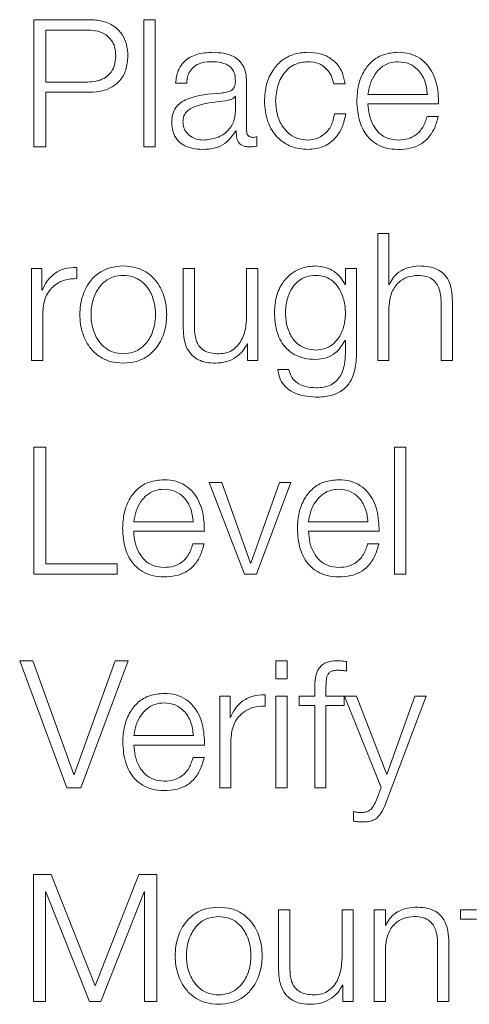
# Model space of a CAD drawing. Units: inches. Extents: x 2 to 195, y -7 to 151.
# Drawn here: x 51 to 51, y 98 to 98 of the extents above; entities that cross this region are included whole.
import ezdxf

# ---------------------------------------------------------------- set-up
doc = ezdxf.new("R2010")
doc.units = ezdxf.units.IN
doc.header["$MEASUREMENT"] = 0
doc.linetypes.add('SLD-Solid', pattern=[0])

msp = doc.modelspace()

# ---------------------------------------------------------------- linework, layer by layer
at = {"color": 7, "linetype": 'SLD-Solid', "lineweight": 15, "ltscale": 18}
for p, q in [((51.1136179, 98.3593463), (51.0739993, 98.3593463)), ((51.0739993, 98.3593463), (51.0739993, 98.2701129)), ((51.1513715, 98.3593463), (51.1513715, 98.2701129)), ((51.1592315, 98.3593463), (51.1513715, 98.3593463)), ((51.1592315, 98.2701129), (51.1592315, 98.3593463)), ((51.1117461, 98.3521102), (51.0824832, 98.3521102)), ((51.0824832, 98.3521102), (51.0824832, 98.3155976)), ((51.0824832, 98.3155976), (51.1117461, 98.3155976)), ((51.1736222, 98.3148652), (51.1814822, 98.3148652)), ((51.2234812, 98.2814722), (51.2234812, 98.3157333)), ((51.2847333, 98.3143634), (51.2926069, 98.3143634)), ((51.0824832, 98.3083616), (51.1136179, 98.3083616)), ((51.0824832, 98.2701129), (51.0824832, 98.3083616)), ((51.2156212, 98.3053641), (51.2153703, 98.3053641)), ((51.2156212, 98.2950966), (51.2156212, 98.3053641)), ((51.3087337, 98.3068493), (51.3504953, 98.3068493)), ((51.3087337, 98.3002371), (51.3583553, 98.3002371)), ((51.2931087, 98.2932249), (51.2852352, 98.2932249)), ((51.3581044, 98.2913599), (51.3502444, 98.2913599)), ((51.2159942, 98.2813501), (51.2162451, 98.2813501)), ((51.2306087, 98.2706147), (51.2306087, 98.2772201)), ((51.0739993, 98.2701129), (51.0824832, 98.2701129)), ((51.1513715, 98.2701129), (51.1592315, 98.2701129)), ((51.3156239, 98.209349), (51.3156239, 98.1201088)), ((51.3234839, 98.209349), (51.3156239, 98.209349)), ((51.3234839, 98.1734875), (51.3234839, 98.209349)), ((51.0724937, 98.1845958), (51.0724937, 98.1201088)), ((51.0797298, 98.1845958), (51.0724937, 98.1845958)), ((51.0797298, 98.1694863), (51.0797298, 98.1845958)), ((51.1043541, 98.1776107), (51.1043541, 98.1854707)), ((51.1789933, 98.1845958), (51.1789933, 98.1427257)), ((51.1868601, 98.1845958), (51.1789933, 98.1845958)), ((51.1868601, 98.1425969), (51.1868601, 98.1845958)), ((51.2234947, 98.1845958), (51.2234947, 98.1507213)), ((51.2313547, 98.1845958), (51.2234947, 98.1845958)), ((51.2313547, 98.1201088), (51.2313547, 98.1845958)), ((51.2928713, 98.1845958), (51.2928713, 98.1734739)), ((51.3007313, 98.1845958), (51.2928713, 98.1845958)), ((51.3007313, 98.1253511), (51.3007313, 98.1845958)), ((51.2928713, 98.1734739), (51.2926204, 98.1734739)), ((51.3237348, 98.1734875), (51.3234839, 98.1734875)), ((51.0799807, 98.1694863), (51.0797298, 98.1694863)), ((51.3601185, 98.1603649), (51.3601185, 98.1201088)), ((51.3679853, 98.1201088), (51.3679853, 98.1616127)), ((51.0803605, 98.1201088), (51.0803605, 98.1544852)), ((51.3234839, 98.1201088), (51.3234839, 98.1577336)), ((51.2238745, 98.1317258), (51.2241186, 98.1317258)), ((51.2241186, 98.1317258), (51.2241186, 98.1201088)), ((51.2926204, 98.1340994), (51.2928713, 98.1340994)), ((51.2928713, 98.1340994), (51.2928713, 98.1253511)), ((51.0724937, 98.1201088), (51.0803605, 98.1201088)), ((51.2241186, 98.1201088), (51.2313547, 98.1201088)), ((51.3156239, 98.1201088), (51.3234839, 98.1201088)), ((51.3601185, 98.1201088), (51.3679853, 98.1201088)), ((51.2532324, 98.1138629), (51.2453724, 98.1138629)), ((51.0824832, 98.0593449), (51.0739993, 98.0593449)), ((51.0739993, 98.0593449), (51.0739993, 97.9701115)), ((51.0824832, 97.9773476), (51.0824832, 98.0593449)), ((51.3352297, 98.0593449), (51.3273698, 98.0593449)), ((51.3273698, 98.0593449), (51.3273698, 97.9701115)), ((51.3352297, 97.9701115), (51.3352297, 98.0593449)), ((51.1972428, 98.0345986), (51.2221045, 97.9701115)), ((51.205998, 98.0345986), (51.1972428, 98.0345986)), ((51.2262345, 97.9779715), (51.205998, 98.0345986)), ((51.2464846, 98.0345986), (51.2264854, 97.9779715)), ((51.2304798, 97.9701115), (51.2546091, 98.0345986)), ((51.2546091, 98.0345986), (51.2464846, 98.0345986)), ((51.1442304, 98.0068479), (51.1859988, 98.0068479)), ((51.2669789, 98.0068479), (51.3087473, 98.0068479)), ((51.1442304, 98.0002358), (51.1938588, 98.0002358)), ((51.2669789, 98.0002358), (51.3166072, 98.0002358)), ((51.1936078, 97.9913585), (51.1857479, 97.9913585)), ((51.3163563, 97.9913585), (51.3084963, 97.9913585)), ((51.1324845, 97.9773476), (51.0824832, 97.9773476)), ((51.1324845, 97.9701115), (51.1324845, 97.9773476)), ((51.2264854, 97.9779715), (51.2262345, 97.9779715)), ((51.0739993, 97.9701115), (51.1324845, 97.9701115)), ((51.2221045, 97.9701115), (51.2304798, 97.9701115)), ((51.3273698, 97.9701115), (51.3352297, 97.9701115)), ((51.0641116, 97.9093476), (51.0972401, 97.8201142)), ((51.0732397, 97.9093476), (51.0641116, 97.9093476)), ((51.1022382, 97.829473), (51.0732397, 97.9093476)), ((51.1312367, 97.9093476), (51.1024891, 97.829473)), ((51.1071142, 97.8201142), (51.1402224, 97.9093476)), ((51.1402224, 97.9093476), (51.1312367, 97.9093476)), ((51.2519778, 97.9093476), (51.244111, 97.9093476)), ((51.244111, 97.9093476), (51.244111, 97.8967337)), ((51.2519778, 97.8967337), (51.2519778, 97.9093476)), ((51.293597, 97.9021116), (51.293597, 97.9088458)), ((51.244111, 97.8967337), (51.2519778, 97.8967337)), ((51.2713666, 97.8904742), (51.2713666, 97.8845945)), ((51.2792266, 97.8845945), (51.2792266, 97.8902233)), ((51.2046145, 97.8845945), (51.2046145, 97.8201142)), ((51.2118506, 97.8845945), (51.2046145, 97.8845945)), ((51.2118506, 97.8694849), (51.2118506, 97.8845945)), ((51.2364749, 97.8776094), (51.2364749, 97.8854761)), ((51.2519778, 97.8845945), (51.244111, 97.8845945)), ((51.244111, 97.8845945), (51.244111, 97.8201142)), ((51.2519778, 97.8201142), (51.2519778, 97.8845945)), ((51.2603667, 97.8845945), (51.2603667, 97.8779891)), ((51.2713666, 97.8845945), (51.2603667, 97.8845945)), ((51.2919762, 97.8845945), (51.2792266, 97.8845945)), ((51.2919762, 97.8779891), (51.2919762, 97.8845945)), ((51.2922406, 97.8845945), (51.3179907, 97.8203448)), ((51.300616, 97.8845945), (51.2922406, 97.8845945)), ((51.321863, 97.829595), (51.300616, 97.8845945)), ((51.3216121, 97.8102265), (51.3496001, 97.8845945)), ((51.3417266, 97.8845945), (51.321863, 97.829595)), ((51.3496001, 97.8845945), (51.3417266, 97.8845945)), ((51.2603667, 97.8779891), (51.2713666, 97.8779891)), ((51.2713666, 97.8779891), (51.2713666, 97.8201142)), ((51.2792266, 97.8201142), (51.2792266, 97.8779891)), ((51.2792266, 97.8779891), (51.2919762, 97.8779891)), ((51.2121015, 97.8694849), (51.2118506, 97.8694849)), ((51.1443525, 97.8568506), (51.1861141, 97.8568506)), ((51.2124745, 97.8201142), (51.2124745, 97.8544838)), ((51.1443525, 97.8502385), (51.193974, 97.8502385)), ((51.1937231, 97.8413613), (51.1858632, 97.8413613)), ((51.1024891, 97.829473), (51.1022382, 97.829473)), ((51.0972401, 97.8201142), (51.1071142, 97.8201142)), ((51.2046145, 97.8201142), (51.2124745, 97.8201142)), ((51.244111, 97.8201142), (51.2519778, 97.8201142)), ((51.2713666, 97.8201142), (51.2792266, 97.8201142)), ((51.3179907, 97.8203448), (51.3152373, 97.8129731)), ((51.2986154, 97.803472), (51.2986154, 97.7968598)), ((51.0737484, 97.7593504), (51.0737484, 97.6701102)), ((51.0862334, 97.7593504), (51.0737484, 97.7593504)), ((51.1171104, 97.6810965), (51.0862334, 97.7593504)), ((51.1478722, 97.7593504), (51.1171104, 97.6810965)), ((51.1603572, 97.7593504), (51.1478722, 97.7593504)), ((51.1603572, 97.6701102), (51.1603572, 97.7593504)), ((51.0822322, 97.6701102), (51.0822322, 97.7472383)), ((51.0822322, 97.7472383), (51.0824832, 97.7472383)), ((51.0824832, 97.7472383), (51.1131092, 97.6701102)), ((51.1211184, 97.6701102), (51.1516224, 97.7472383)), ((51.1516224, 97.7472383), (51.1518734, 97.7472383)), ((51.1518734, 97.7472383), (51.1518734, 97.6701102)), ((51.2459963, 97.7345972), (51.2459963, 97.6927203)), ((51.2538563, 97.7345972), (51.2459963, 97.7345972)), ((51.2538563, 97.6925982), (51.2538563, 97.7345972)), ((51.2983577, 97.7345972), (51.2904978, 97.7345972)), ((51.2904978, 97.7345972), (51.2904978, 97.7007227)), ((51.2983577, 97.6701102), (51.2983577, 97.7345972)), ((51.3131215, 97.7345972), (51.3131215, 97.6701102)), ((51.3209814, 97.7345972), (51.3131215, 97.7345972)), ((51.3209814, 97.7234888), (51.3209814, 97.7345972)), ((51.3737429, 97.7345972), (51.3737429, 97.7279851)), ((51.3849937, 97.7345972), (51.3737429, 97.7345972)), ((51.3212323, 97.7234888), (51.3209814, 97.7234888)), ((51.3737429, 97.7279851), (51.3849937, 97.7279851)), ((51.3576229, 97.7103595), (51.3576229, 97.6701102)), ((51.3654828, 97.6701102), (51.3654828, 97.7116073)), ((51.3209814, 97.6701102), (51.3209814, 97.707735)), ((51.2908707, 97.6817204), (51.2911217, 97.6817204)), ((51.2911217, 97.6817204), (51.2911217, 97.6701102)), ((51.0737484, 97.6701102), (51.0822322, 97.6701102)), ((51.1131092, 97.6701102), (51.1211184, 97.6701102)), ((51.1518734, 97.6701102), (51.1603572, 97.6701102)), ((51.2911217, 97.6701102), (51.2983577, 97.6701102)), ((51.3131215, 97.6701102), (51.3209814, 97.6701102)), ((51.3576229, 97.6701102), (51.3654828, 97.6701102))]:
    msp.add_line(p, q, dxfattribs=at)
for points, knots in [([(51.1401071, 98.3338472), (51.1399276, 98.3366529), (51.1395885, 98.3419538), (51.1363817, 98.3490931), (51.1309872, 98.3548277), (51.1230994, 98.3587095), (51.1169008, 98.3591258), (51.1136179, 98.3593463)], [0, 0, 0, 0, 0.20223491, 0.38207332, 0.55350269, 0.76352603, 1, 1, 1, 1]), ([(51.1316232, 98.3338472), (51.1314897, 98.335948), (51.1312401, 98.3398734), (51.1287699, 98.3450978), (51.1246332, 98.3491269), (51.1187314, 98.3517037), (51.1141669, 98.3519693), (51.1117461, 98.3521102)], [0, 0, 0, 0, 0.20536604, 0.38372346, 0.55318195, 0.76302868, 1, 1, 1, 1]), ([(51.1117461, 98.3155976), (51.1138197, 98.3157027), (51.1177548, 98.3159022), (51.1231813, 98.3178188), (51.1277961, 98.3212783), (51.1311107, 98.3268558), (51.1314441, 98.3314041), (51.1316232, 98.3338472)], [0, 0, 0, 0, 0.20337331, 0.38595475, 0.55652658, 0.76178851, 1, 1, 1, 1]), ([(51.1136179, 98.3083616), (51.1164299, 98.3085251), (51.121767, 98.3088355), (51.1290559, 98.3117376), (51.1351228, 98.3167521), (51.1394089, 98.3244205), (51.1398649, 98.3305765), (51.1401071, 98.3338472)], [0, 0, 0, 0, 0.20298292, 0.38525725, 0.55723285, 0.76475707, 1, 1, 1, 1]), ([(51.1997317, 98.3364717), (51.195906, 98.3362437), (51.1887606, 98.3358178), (51.1799045, 98.3310142), (51.1746951, 98.3234479), (51.1739969, 98.3178621), (51.1736222, 98.3148652)], [0, 0, 0, 0, 0.30026545, 0.56082601, 0.76437407, 1, 1, 1, 1]), ([(51.2234812, 98.3157333), (51.2233727, 98.3179067), (51.2231745, 98.3218764), (51.2211922, 98.3271576), (51.2181395, 98.3310692), (51.2114158, 98.3357197), (51.2047909, 98.3361461), (51.1997317, 98.3364717)], [0, 0, 0, 0, 0.18081166, 0.33025406, 0.46251381, 0.58953601, 1, 1, 1, 1]), ([(51.2664838, 98.3364717), (51.2630546, 98.3361998), (51.2565305, 98.3356826), (51.2479462, 98.331041), (51.2412765, 98.3237755), (51.2368025, 98.3138928), (51.2362691, 98.306281), (51.2359934, 98.3023462)], [0, 0, 0, 0, 0.19964026, 0.37982201, 0.55564369, 0.77029937, 1, 1, 1, 1]), ([(51.2926069, 98.3143634), (51.2921365, 98.3169092), (51.2912456, 98.3217307), (51.2875635, 98.3279461), (51.2821649, 98.3327647), (51.2749177, 98.3359352), (51.2693693, 98.3362881), (51.2664838, 98.3364717)], [0, 0, 0, 0, 0.20421133, 0.38674132, 0.56117002, 0.77178345, 1, 1, 1, 1]), ([(51.3299807, 98.3364717), (51.3264879, 98.3361862), (51.3199264, 98.3356499), (51.3115141, 98.3306616), (51.305398, 98.3231201), (51.3015628, 98.3133878), (51.301106, 98.3060774), (51.3008737, 98.3023598)], [0, 0, 0, 0, 0.20675804, 0.38841189, 0.56474839, 0.77865651, 1, 1, 1, 1]), ([(51.3583553, 98.3002371), (51.3581632, 98.3052334), (51.3577917, 98.3148995), (51.3523628, 98.3261644), (51.3452356, 98.3326147), (51.3381187, 98.3359196), (51.3327988, 98.3362805), (51.3299807, 98.3364717)], [0, 0, 0, 0, 0.28749244, 0.55619535, 0.69375146, 0.83776967, 1, 1, 1, 1]), ([(51.1814822, 98.3148652), (51.1816404, 98.3166483), (51.1819348, 98.3199673), (51.1841973, 98.3243093), (51.187841, 98.3275511), (51.1928686, 98.3295484), (51.1967081, 98.329752), (51.1987348, 98.3298595)], [0, 0, 0, 0, 0.20675442, 0.38484848, 0.55438151, 0.76477447, 1, 1, 1, 1]), ([(51.1987348, 98.3298595), (51.2011719, 98.3297732), (51.2057123, 98.3296123), (51.2111195, 98.327372), (51.2140187, 98.3240441), (51.2154123, 98.3206019), (51.2155475, 98.3180209), (51.2156212, 98.3166149)], [0, 0, 0, 0, 0.29783198, 0.55487478, 0.68544486, 0.82865511, 1, 1, 1, 1]), ([(51.2438601, 98.3023462), (51.2441811, 98.3061645), (51.2448072, 98.3136119), (51.2498636, 98.3228167), (51.2575515, 98.3288787), (51.2634215, 98.3295233), (51.2664838, 98.3298595)], [0, 0, 0, 0, 0.28768872, 0.56112763, 0.77104452, 1, 1, 1, 1]), ([(51.2664838, 98.3298595), (51.2690854, 98.3296488), (51.2739794, 98.3292524), (51.2796946, 98.3252759), (51.2831461, 98.3200843), (51.2841863, 98.3163351), (51.2847333, 98.3143634)], [0, 0, 0, 0, 0.29523621, 0.55537131, 0.76616167, 1, 1, 1, 1]), ([(51.3299807, 98.3298595), (51.3277325, 98.329657), (51.323404, 98.3292672), (51.3177555, 98.3259482), (51.3132768, 98.320968), (51.3100216, 98.3144499), (51.309167, 98.3094064), (51.3087337, 98.3068493)], [0, 0, 0, 0, 0.194889751, 0.375211156, 0.555247614, 0.774506466, 1, 1, 1, 1]), ([(51.3504953, 98.3068493), (51.3500923, 98.3101127), (51.3493047, 98.3164897), (51.3444494, 98.3241334), (51.3376487, 98.3290424), (51.3325989, 98.3295805), (51.3299807, 98.3298595)], [0, 0, 0, 0, 0.2865965, 0.56002637, 0.77188593, 1, 1, 1, 1]), ([(51.2156212, 98.3166149), (51.2155915, 98.3157294), (51.2155382, 98.3141413), (51.2149234, 98.3120139), (51.2138428, 98.3104223), (51.2119874, 98.3091092), (51.2091195, 98.3082957), (51.2067876, 98.3080151), (51.2054961, 98.3078597)], [0, 0, 0, 0, 0.17255489, 0.30946293, 0.42644213, 0.54089698, 0.74573471, 1, 1, 1, 1]), ([(51.2054961, 98.3078597), (51.1973475, 98.307259), (51.1874814, 98.3065316), (51.1772614, 98.3013637), (51.1735981, 98.2978224), (51.1712158, 98.2928848), (51.170991, 98.2891363), (51.1708688, 98.287101)], [0, 0, 0, 0, 0.53309678, 0.645458643, 0.75265452, 0.865698466, 1, 1, 1, 1]), ([(51.2153703, 98.3053641), (51.2149531, 98.3048842), (51.2140513, 98.3038468), (51.211639, 98.3030289), (51.2098368, 98.3026841), (51.2087446, 98.3024751)], [0, 0, 0, 0, 0.253181636, 0.547350747, 1, 1, 1, 1]), ([(51.2087446, 98.3024751), (51.2019562, 98.3017357), (51.1937178, 98.3008384), (51.1847481, 98.2974462), (51.1814149, 98.2951277), (51.1790825, 98.2917215), (51.1788512, 98.2890235), (51.1787288, 98.2875961)], [0, 0, 0, 0, 0.555803365, 0.674534189, 0.781482747, 0.884392624, 1, 1, 1, 1]), ([(51.2359934, 98.3023462), (51.2364262, 98.2973778), (51.2372591, 98.2878185), (51.2444688, 98.276309), (51.2548574, 98.2693195), (51.2624758, 98.2686084), (51.2664838, 98.2682344)], [0, 0, 0, 0, 0.28959254, 0.55716931, 0.76703037, 1, 1, 1, 1]), ([(51.2664838, 98.2748465), (51.263865, 98.2750885), (51.2588555, 98.2755515), (51.2524387, 98.279595), (51.2476268, 98.2856228), (51.2444619, 98.293434), (51.244063, 98.2993418), (51.2438601, 98.3023462)], [0, 0, 0, 0, 0.19635713, 0.3756123, 0.55441957, 0.77339588, 1, 1, 1, 1]), ([(51.3008737, 98.3023598), (51.3012031, 98.2974417), (51.3018308, 98.2880675), (51.3076296, 98.2773856), (51.314874, 98.2715999), (51.3219603, 98.2687093), (51.3271967, 98.2683992), (51.3299807, 98.2682344)], [0, 0, 0, 0, 0.29065543, 0.55400335, 0.69024256, 0.83530893, 1, 1, 1, 1]), ([(51.3299807, 98.2748465), (51.327405, 98.2750816), (51.3225429, 98.2755253), (51.3164323, 98.2795029), (51.3120756, 98.2852523), (51.3093283, 98.2923581), (51.3089308, 98.2976251), (51.3087337, 98.3002371)], [0, 0, 0, 0, 0.20747355, 0.39163967, 0.57211129, 0.78779856, 1, 1, 1, 1]), ([(51.193106, 98.2748465), (51.1963692, 98.2751652), (51.2027039, 98.275784), (51.2102417, 98.2806871), (51.2149139, 98.2875041), (51.2153794, 98.2925008), (51.2156212, 98.2950966)], [0, 0, 0, 0, 0.28844955, 0.55994596, 0.77138497, 1, 1, 1, 1]), ([(51.2852352, 98.2932249), (51.2846732, 98.2903953), (51.2835911, 98.2849467), (51.2786171, 98.2789709), (51.2726885, 98.2754581), (51.2685684, 98.275052), (51.2664838, 98.2748465)], [0, 0, 0, 0, 0.29719856, 0.57226755, 0.78358048, 1, 1, 1, 1]), ([(51.2664838, 98.2682344), (51.2702607, 98.2686138), (51.2775777, 98.2693489), (51.2860326, 98.2757212), (51.2912205, 98.2840156), (51.2924573, 98.2900476), (51.2931087, 98.2932249)], [0, 0, 0, 0, 0.27976194, 0.54198211, 0.75875122, 1, 1, 1, 1]), ([(51.3502444, 98.2913599), (51.3494145, 98.2888026), (51.3478148, 98.2838727), (51.3428811, 98.2783748), (51.3366473, 98.2752916), (51.3323011, 98.2750014), (51.3299807, 98.2748465)], [0, 0, 0, 0, 0.28188508, 0.54339538, 0.75623218, 1, 1, 1, 1]), ([(51.3299807, 98.2682344), (51.3327755, 98.2683744), (51.3379965, 98.2686362), (51.3451244, 98.271275), (51.3510851, 98.2758766), (51.3556798, 98.2827474), (51.3572661, 98.2883822), (51.3581044, 98.2913599)], [0, 0, 0, 0, 0.20952756, 0.39142907, 0.56159489, 0.76831911, 1, 1, 1, 1]), ([(51.1708688, 98.287101), (51.1710297, 98.2848816), (51.1713309, 98.2807244), (51.174239, 98.2752866), (51.1788754, 98.2712221), (51.1851728, 98.2686614), (51.189976, 98.2683808), (51.1924821, 98.2682344)], [0, 0, 0, 0, 0.2046266, 0.38329165, 0.5554834, 0.76807822, 1, 1, 1, 1]), ([(51.1787288, 98.2875961), (51.1788573, 98.2862071), (51.1791062, 98.2835174), (51.1811608, 98.2799969), (51.1842498, 98.2772025), (51.1883457, 98.2752391), (51.191504, 98.2749786), (51.193106, 98.2748465)], [0, 0, 0, 0, 0.19421594, 0.37607949, 0.55701395, 0.7753133, 1, 1, 1, 1]), ([(51.1924821, 98.2682344), (51.1955081, 98.268382), (51.2010052, 98.2686503), (51.2098164, 98.2727955), (51.2136376, 98.2780869), (51.2159942, 98.2813501)], [0, 0, 0, 0, 0.3194448, 0.5803015, 1, 1, 1, 1]), ([(51.2162451, 98.2813501), (51.2162682, 98.2796484), (51.21631, 98.2765773), (51.2177426, 98.2728552), (51.2200961, 98.2710412), (51.2225766, 98.2702261), (51.2244422, 98.2701534), (51.2254817, 98.2701129)], [0, 0, 0, 0, 0.30181118, 0.54468707, 0.6702109, 0.81622039, 1, 1, 1, 1]), ([(51.2281063, 98.276725), (51.2275737, 98.276753), (51.2265885, 98.2768047), (51.225264, 98.2773455), (51.2242289, 98.2783057), (51.223575, 98.2797456), (51.223514, 98.2808678), (51.2234812, 98.2814722)], [0, 0, 0, 0, 0.21089092, 0.39011196, 0.55590946, 0.76081652, 1, 1, 1, 1]), ([(51.2306087, 98.2772201), (51.2301739, 98.2770759), (51.2293599, 98.276806), (51.2285047, 98.2767508), (51.2281063, 98.276725)], [0, 0, 0, 0, 0.53413255, 1, 1, 1, 1]), ([(51.2254817, 98.2701129), (51.2264818, 98.2701241), (51.2282067, 98.2701434), (51.229898, 98.2704753), (51.2306087, 98.2706147)], [0, 0, 0, 0, 0.57975862, 1, 1, 1, 1]), ([(51.1368587, 98.1864744), (51.1337773, 98.1862555), (51.127905, 98.1858383), (51.1200203, 98.1821287), (51.1128376, 98.175628), (51.1075442, 98.1653837), (51.1057583, 98.1523515), (51.1075446, 98.1393205), (51.1128383, 98.129081), (51.1200206, 98.1225822), (51.1279051, 98.1188732), (51.1337774, 98.118456), (51.1368587, 98.1182371)], [0, 0, 0, 0, 0.08984567, 0.17122463, 0.24974597, 0.37024959, 0.50006001, 0.62979472, 0.75026371, 0.82877725, 0.91015441, 1, 1, 1, 1]), ([(51.1368587, 98.1182371), (51.1399418, 98.1184559), (51.1458166, 98.1188729), (51.1537041, 98.1225817), (51.1608876, 98.1290806), (51.1661805, 98.1393208), (51.1679654, 98.1523515), (51.1661808, 98.1653835), (51.1608883, 98.1756284), (51.1537044, 98.1821293), (51.1458166, 98.1858386), (51.1399418, 98.1862555), (51.1368587, 98.1864744)], [0, 0, 0, 0, 0.08988288, 0.17127097, 0.24977804, 0.37022549, 0.49994, 0.62973021, 0.75021228, 0.82872715, 0.91011704, 1, 1, 1, 1]), ([(51.2721058, 98.1864744), (51.2688617, 98.1862157), (51.2626734, 98.1857222), (51.2545101, 98.1813295), (51.2481152, 98.1744396), (51.2437853, 98.16502), (51.2432671, 98.1577428), (51.2429988, 98.1539765)], [0, 0, 0, 0, 0.19825729, 0.37818246, 0.55418819, 0.76927188, 1, 1, 1, 1]), ([(51.2926204, 98.1734739), (51.291504, 98.1754341), (51.2892123, 98.1794577), (51.2838912, 98.1834704), (51.2780623, 98.186013), (51.2741182, 98.1863185), (51.2721058, 98.1864744)], [0, 0, 0, 0, 0.26246793, 0.53876648, 0.76466826, 1, 1, 1, 1]), ([(51.3443579, 98.1864744), (51.3418379, 98.1862461), (51.3368789, 98.1857969), (51.3307415, 98.1825895), (51.3261452, 98.1784442), (51.3245329, 98.1751287), (51.3237348, 98.1734875)], [0, 0, 0, 0, 0.29198783, 0.57458285, 0.78940362, 1, 1, 1, 1]), ([(51.3679853, 98.1616127), (51.3678953, 98.1642821), (51.3677276, 98.1692586), (51.365755, 98.1761605), (51.3620937, 98.1812875), (51.3571064, 98.1844664), (51.3511667, 98.1862161), (51.3467675, 98.186383), (51.3443579, 98.1864744)], [0, 0, 0, 0, 0.20201355, 0.37660748, 0.53636407, 0.66725337, 0.81773918, 1, 1, 1, 1]), ([(51.1043541, 98.1854707), (51.1012847, 98.1853457), (51.0953859, 98.1851055), (51.0880731, 98.1811722), (51.0828964, 98.1757892), (51.0809711, 98.1716272), (51.0799807, 98.1694863)], [0, 0, 0, 0, 0.29221108, 0.5615886, 0.77448115, 1, 1, 1, 1]), ([(51.1368587, 98.1798622), (51.1345069, 98.1796683), (51.1300073, 98.1792972), (51.1240843, 98.1760578), (51.1188399, 98.1705861), (51.1151164, 98.162437), (51.113785, 98.1523506), (51.1151163, 98.1422655), (51.1188402, 98.1341203), (51.1240847, 98.1286515), (51.1300077, 98.1254139), (51.1345069, 98.1250431), (51.1368587, 98.1248492)], [0, 0, 0, 0, 0.08831725, 0.16896859, 0.24840877, 0.371561, 0.50007066, 0.62851819, 0.75162108, 0.83104113, 0.91168379, 1, 1, 1, 1]), ([(51.1368587, 98.1248492), (51.1392124, 98.125043), (51.1437146, 98.1254136), (51.1496418, 98.1286509), (51.1548892, 98.1341196), (51.1586146, 98.1422652), (51.159946, 98.1523506), (51.1586146, 98.1624372), (51.1548896, 98.1705867), (51.1496422, 98.1760584), (51.143715, 98.1792975), (51.1392124, 98.1796683), (51.1368587, 98.1798622)], [0, 0, 0, 0, 0.08836212, 0.16902443, 0.24844223, 0.37151811, 0.49992937, 0.62840274, 0.75152793, 0.83096586, 0.91163685, 1, 1, 1, 1]), ([(51.2721058, 98.1798622), (51.2698019, 98.1796801), (51.2654408, 98.1793354), (51.2597449, 98.1761805), (51.2548612, 98.1708096), (51.2515845, 98.1628457), (51.2504742, 98.153209), (51.2516283, 98.1436593), (51.2550728, 98.1360334), (51.2599932, 98.1309545), (51.2656054, 98.12798), (51.2698643, 98.1276483), (51.2721058, 98.1274737)], [0, 0, 0, 0, 0.09093615, 0.17212938, 0.25154603, 0.37572488, 0.5069817, 0.63378708, 0.75409756, 0.83177351, 0.91146032, 1, 1, 1, 1]), ([(51.2721058, 98.1274737), (51.2742359, 98.127652), (51.278329, 98.1279944), (51.2837343, 98.1309628), (51.2885745, 98.1360103), (51.2920614, 98.1436148), (51.2932629, 98.1530828), (51.2921467, 98.1626166), (51.289031, 98.1705052), (51.2843153, 98.1759964), (51.2787228, 98.1793023), (51.2743902, 98.1796689), (51.2721058, 98.1798622)], [0, 0, 0, 0, 0.08516078, 0.16363876, 0.24154361, 0.36345306, 0.49260464, 0.62113138, 0.74650701, 0.82706, 0.9088196, 1, 1, 1, 1]), ([(51.3234839, 98.1577336), (51.3238336, 98.1610587), (51.3244988, 98.1673829), (51.3294553, 98.1748331), (51.3362742, 98.1791871), (51.3411728, 98.1796304), (51.343734, 98.1798622)], [0, 0, 0, 0, 0.29660747, 0.56413338, 0.77211617, 1, 1, 1, 1]), ([(51.343734, 98.1798622), (51.3458427, 98.1797404), (51.3496676, 98.1795194), (51.3546375, 98.1769948), (51.3580533, 98.1727552), (51.3598777, 98.1669991), (51.3600348, 98.1626705), (51.3601185, 98.1603649)], [0, 0, 0, 0, 0.21559327, 0.39105796, 0.55512508, 0.76304431, 1, 1, 1, 1]), ([(51.0803605, 98.1544852), (51.0807619, 98.1580577), (51.081541, 98.1649923), (51.0877131, 98.1728442), (51.0957459, 98.1772693), (51.1013997, 98.1774935), (51.1043541, 98.1776107)], [0, 0, 0, 0, 0.28397219, 0.55120944, 0.76547993, 1, 1, 1, 1]), ([(51.2429988, 98.1539765), (51.2433106, 98.1491203), (51.2439007, 98.1399259), (51.2497315, 98.1294986), (51.2569859, 98.1240094), (51.2640811, 98.1212999), (51.2693121, 98.1210142), (51.2721058, 98.1208616)], [0, 0, 0, 0, 0.29076465, 0.55051626, 0.6860964, 0.83235764, 1, 1, 1, 1]), ([(51.2234947, 98.1507213), (51.2232549, 98.1471269), (51.2227945, 98.1402253), (51.2190252, 98.132226), (51.2142016, 98.1276125), (51.2094826, 98.1252512), (51.2059543, 98.1249874), (51.2041059, 98.1248492)], [0, 0, 0, 0, 0.29794518, 0.57207076, 0.70841973, 0.8472475, 1, 1, 1, 1]), ([(51.1789933, 98.1427257), (51.1791002, 98.1401104), (51.1793004, 98.1352104), (51.1814277, 98.1284506), (51.1850657, 98.1234412), (51.1898324, 98.1202818), (51.1953609, 98.11851), (51.1994205, 98.1183327), (51.2016102, 98.1182371)], [0, 0, 0, 0, 0.20530426, 0.38466107, 0.54932718, 0.68142428, 0.82816001, 1, 1, 1, 1]), ([(51.2041059, 98.1248492), (51.2020292, 98.1249383), (51.1982771, 98.1250992), (51.1932576, 98.1270141), (51.1894944, 98.1306218), (51.1873061, 98.136075), (51.1870179, 98.1402884), (51.1868601, 98.1425969)], [0, 0, 0, 0, 0.21887984, 0.39548448, 0.5546953, 0.75602054, 1, 1, 1, 1]), ([(51.2016102, 98.1182371), (51.2042352, 98.118444), (51.2093851, 98.1188499), (51.2158834, 98.1220709), (51.2208545, 98.1264363), (51.2228568, 98.1299433), (51.2238745, 98.1317258)], [0, 0, 0, 0, 0.28589434, 0.56087984, 0.77680041, 1, 1, 1, 1]), ([(51.2721058, 98.1208616), (51.2745903, 98.1210951), (51.2794455, 98.1215515), (51.287277, 98.1257127), (51.2905961, 98.1309222), (51.2926204, 98.1340994)], [0, 0, 0, 0, 0.29019717, 0.56710495, 1, 1, 1, 1]), ([(51.2721058, 98.0943655), (51.2756239, 98.0945387), (51.2820072, 98.0948527), (51.2904785, 98.0984508), (51.2966909, 98.1049065), (51.3002178, 98.1142903), (51.3005509, 98.1214654), (51.3007313, 98.1253511)], [0, 0, 0, 0, 0.21727379, 0.39421951, 0.55589106, 0.75949522, 1, 1, 1, 1]), ([(51.2928713, 98.1253511), (51.2927705, 98.1226474), (51.2925846, 98.1176612), (51.2905835, 98.1108658), (51.2871867, 98.1059308), (51.2827771, 98.1028876), (51.2777442, 98.1012238), (51.2740726, 98.1010591), (51.2721058, 98.1009709)], [0, 0, 0, 0, 0.22089276, 0.40738327, 0.5722161, 0.70022721, 0.83941349, 1, 1, 1, 1]), ([(51.2453724, 98.1138629), (51.2457811, 98.1114983), (51.2465628, 98.1069757), (51.250657, 98.1014225), (51.2587711, 98.0956548), (51.2665461, 98.0949031), (51.2721058, 98.0943655)], [0, 0, 0, 0, 0.195186011, 0.373321246, 0.551872704, 1, 1, 1, 1]), ([(51.2721058, 98.1009709), (51.2697045, 98.1011103), (51.2650484, 98.1013805), (51.2590581, 98.1040115), (51.2547757, 98.1083886), (51.2537642, 98.1119766), (51.2532324, 98.1138629)], [0, 0, 0, 0, 0.28778544, 0.55802378, 0.76764238, 1, 1, 1, 1]), ([(51.1654842, 98.0364703), (51.1619912, 98.0361848), (51.1554291, 98.0356484), (51.1470156, 98.0306602), (51.1408975, 98.023119), (51.1370601, 98.0133868), (51.1366029, 98.0060761), (51.1363704, 98.0023584)], [0, 0, 0, 0, 0.20675406, 0.38841966, 0.56476615, 0.77867189, 1, 1, 1, 1]), ([(51.1938588, 98.0002358), (51.1936664, 98.0052321), (51.1932942, 98.0148985), (51.1878635, 98.0261629), (51.1807363, 98.032613), (51.1736205, 98.0359181), (51.1683016, 98.0362791), (51.1654842, 98.0364703)], [0, 0, 0, 0, 0.28750532, 0.55623243, 0.69379602, 0.83780531, 1, 1, 1, 1]), ([(51.2882327, 98.0364703), (51.2847397, 98.0361848), (51.2781776, 98.0356484), (51.2697641, 98.0306602), (51.263646, 98.023119), (51.2598086, 98.0133868), (51.2593514, 98.0060761), (51.2591189, 98.0023584)], [0, 0, 0, 0, 0.20675406, 0.38841966, 0.56476615, 0.77867189, 1, 1, 1, 1]), ([(51.3166072, 98.0002358), (51.3164152, 98.0052321), (51.3160437, 98.0148981), (51.3106147, 98.026163), (51.3034876, 98.0326133), (51.2963707, 98.0359183), (51.2910508, 98.0362791), (51.2882327, 98.0364703)], [0, 0, 0, 0, 0.28749244, 0.55619535, 0.69375146, 0.83776967, 1, 1, 1, 1]), ([(51.1654842, 98.0298582), (51.1632351, 98.0296558), (51.1589055, 98.0292661), (51.1532558, 98.0259471), (51.1487769, 98.0209666), (51.1455216, 98.0144483), (51.1446648, 98.009405), (51.1442304, 98.0068479)], [0, 0, 0, 0, 0.194939787, 0.375259386, 0.555275517, 0.774515832, 1, 1, 1, 1]), ([(51.1859988, 98.0068479), (51.1855945, 98.0101113), (51.1848045, 98.0164879), (51.1799509, 98.0241316), (51.1731514, 98.0290412), (51.1681021, 98.0295792), (51.1654842, 98.0298582)], [0, 0, 0, 0, 0.2866284, 0.5600606, 0.77189627, 1, 1, 1, 1]), ([(51.2882327, 98.0298582), (51.2859836, 98.0296558), (51.281654, 98.0292661), (51.2760043, 98.0259471), (51.2715253, 98.0209666), (51.26827, 98.0144483), (51.2674133, 98.009405), (51.2669789, 98.0068479)], [0, 0, 0, 0, 0.19493979, 0.37525939, 0.55527552, 0.77451583, 1, 1, 1, 1]), ([(51.3087473, 98.0068479), (51.3083442, 98.0101114), (51.3075567, 98.0164884), (51.3027014, 98.024132), (51.2959007, 98.0290411), (51.2908509, 98.0295792), (51.2882327, 98.0298582)], [0, 0, 0, 0, 0.2865965, 0.56002637, 0.77188593, 1, 1, 1, 1]), ([(51.1363704, 98.0023584), (51.1367001, 97.9974402), (51.1373285, 97.9880655), (51.1431301, 97.9773841), (51.150376, 97.9715986), (51.1574632, 97.968708), (51.1627, 97.9683979), (51.1654842, 97.968233)], [0, 0, 0, 0, 0.29063651, 0.55399039, 0.69024029, 0.83531396, 1, 1, 1, 1]), ([(51.1654842, 97.9748451), (51.1629076, 97.9750801), (51.1580445, 97.9755237), (51.1519326, 97.9795013), (51.1475756, 97.9852511), (51.1448283, 97.9923568), (51.1444286, 97.9976237), (51.1442304, 98.0002358)], [0, 0, 0, 0, 0.20752053, 0.3916857, 0.57213988, 0.78781088, 1, 1, 1, 1]), ([(51.2591189, 98.0023584), (51.2594486, 97.9974402), (51.2600769, 97.9880655), (51.2658786, 97.9773841), (51.2731245, 97.9715986), (51.2802117, 97.968708), (51.2854485, 97.9683979), (51.2882327, 97.968233)], [0, 0, 0, 0, 0.29063651, 0.55399039, 0.69024029, 0.83531396, 1, 1, 1, 1]), ([(51.2882327, 97.9748451), (51.2856569, 97.9750802), (51.2807948, 97.975524), (51.2746839, 97.9795017), (51.2703264, 97.9852511), (51.2675774, 97.9923566), (51.2671773, 97.9976237), (51.2669789, 98.0002358)], [0, 0, 0, 0, 0.2074635, 0.39162674, 0.57210257, 0.78779808, 1, 1, 1, 1]), ([(51.1857479, 97.9913585), (51.1849164, 97.9888012), (51.1833138, 97.9838718), (51.17838, 97.9783741), (51.1721481, 97.9752905), (51.1678034, 97.9750001), (51.1654842, 97.9748451)], [0, 0, 0, 0, 0.281966072, 0.543522516, 0.75633118, 1, 1, 1, 1]), ([(51.1654842, 97.968233), (51.1682788, 97.9683731), (51.1734993, 97.9686347), (51.1806262, 97.9712737), (51.1865859, 97.9758757), (51.1911802, 97.9827465), (51.1927685, 97.9883809), (51.1936078, 97.9913585)], [0, 0, 0, 0, 0.20952149, 0.39140205, 0.56155417, 0.76828778, 1, 1, 1, 1]), ([(51.3084963, 97.9913585), (51.3076653, 97.9888013), (51.3060633, 97.9838722), (51.3011312, 97.9783737), (51.2948984, 97.9752902), (51.2905528, 97.975), (51.2882327, 97.9748451)], [0, 0, 0, 0, 0.281938611, 0.543444507, 0.756246629, 1, 1, 1, 1]), ([(51.2882327, 97.968233), (51.2910273, 97.9683731), (51.2962478, 97.9686347), (51.3033747, 97.9712737), (51.3093344, 97.9758757), (51.3139287, 97.9827465), (51.3155169, 97.9883809), (51.3163563, 97.9913585)], [0, 0, 0, 0, 0.20952149, 0.39140205, 0.56155417, 0.76828778, 1, 1, 1, 1]), ([(51.2869781, 97.9093476), (51.2853812, 97.9092797), (51.2824617, 97.9091555), (51.2785305, 97.9078617), (51.275528, 97.9057299), (51.2730102, 97.9022317), (51.2714889, 97.8969766), (51.2714095, 97.8927524), (51.2713666, 97.8904742)], [0, 0, 0, 0, 0.16883931, 0.30868485, 0.43224768, 0.55278356, 0.75880934, 1, 1, 1, 1]), ([(51.293597, 97.9088458), (51.2923374, 97.9090151), (51.2901401, 97.9093104), (51.2879239, 97.9093365), (51.2869781, 97.9093476)], [0, 0, 0, 0, 0.57320497, 1, 1, 1, 1]), ([(51.2792266, 97.8902233), (51.2792389, 97.8918563), (51.2792613, 97.8948427), (51.2798165, 97.8984915), (51.2812409, 97.9007252), (51.2828861, 97.9019257), (51.2851656, 97.9026367), (51.2868872, 97.9027), (51.2878529, 97.9027355)], [0, 0, 0, 0, 0.275200921, 0.503297466, 0.60516423, 0.711578472, 0.83821285, 1, 1, 1, 1]), ([(51.2878529, 97.9027355), (51.2888945, 97.9026885), (51.2908228, 97.9026016), (51.2927231, 97.9022659), (51.293597, 97.9021116)], [0, 0, 0, 0, 0.54016773, 1, 1, 1, 1]), ([(51.165613, 97.886473), (51.1621179, 97.8861873), (51.1555521, 97.8856506), (51.1471345, 97.8806598), (51.1410145, 97.873117), (51.1371759, 97.8633859), (51.1367183, 97.856077), (51.1364857, 97.8523611)], [0, 0, 0, 0, 0.20684452, 0.38857038, 0.56494524, 0.77881789, 1, 1, 1, 1]), ([(51.193974, 97.8502385), (51.1937819, 97.8552338), (51.19341, 97.8648987), (51.1879834, 97.8761625), (51.1808598, 97.8826143), (51.1737468, 97.8859206), (51.1684295, 97.8862817), (51.165613, 97.886473)], [0, 0, 0, 0, 0.28750383, 0.55626561, 0.6938325, 0.83782816, 1, 1, 1, 1]), ([(51.2364749, 97.8854761), (51.2334055, 97.8853495), (51.2275064, 97.8851062), (51.2201941, 97.8811715), (51.2150172, 97.875788), (51.2130919, 97.8716258), (51.2121015, 97.8694849)], [0, 0, 0, 0, 0.29221006, 0.56160066, 0.77449241, 1, 1, 1, 1]), ([(51.165613, 97.8798609), (51.1633644, 97.8796583), (51.1590347, 97.8792683), (51.1533838, 97.8759496), (51.1489012, 97.8709699), (51.1456417, 97.8644519), (51.1447862, 97.8594078), (51.1443525, 97.8568506)], [0, 0, 0, 0, 0.19487724, 0.37523062, 0.55529622, 0.77455157, 1, 1, 1, 1]), ([(51.1861141, 97.8568506), (51.185711, 97.8601141), (51.1849235, 97.8664906), (51.1800708, 97.8741335), (51.1732752, 97.8790432), (51.1682289, 97.8795817), (51.165613, 97.8798609)], [0, 0, 0, 0, 0.28669169, 0.56018112, 0.77201408, 1, 1, 1, 1]), ([(51.2124745, 97.8544838), (51.2128762, 97.8580565), (51.2136561, 97.8649918), (51.2198313, 97.872843), (51.2278656, 97.8772678), (51.2335202, 97.8774921), (51.2364749, 97.8776094)], [0, 0, 0, 0, 0.28394544, 0.5511948, 0.76548558, 1, 1, 1, 1]), ([(51.1364857, 97.8523611), (51.1368154, 97.8474429), (51.1374437, 97.8380677), (51.1432476, 97.827386), (51.1504966, 97.821601), (51.1575876, 97.8187106), (51.1628272, 97.8184006), (51.165613, 97.8182357)], [0, 0, 0, 0, 0.29057163, 0.55388637, 0.69014265, 0.83525028, 1, 1, 1, 1]), ([(51.165613, 97.8248479), (51.1630353, 97.8250828), (51.15817, 97.8255263), (51.1520549, 97.8295035), (51.1476954, 97.8352532), (51.1449471, 97.8423593), (51.1445496, 97.8476264), (51.1443525, 97.8502385)], [0, 0, 0, 0, 0.20757743, 0.39177828, 0.57223131, 0.78786277, 1, 1, 1, 1]), ([(51.1858632, 97.8413613), (51.1850335, 97.8388029), (51.1834347, 97.8338726), (51.1785029, 97.8283746), (51.1722734, 97.8252928), (51.167931, 97.8250027), (51.165613, 97.8248479)], [0, 0, 0, 0, 0.28208459, 0.54362533, 0.75639227, 1, 1, 1, 1]), ([(51.165613, 97.8182357), (51.1684061, 97.8183758), (51.1736248, 97.8186375), (51.1807502, 97.8212749), (51.1867108, 97.825875), (51.1913054, 97.8327463), (51.1928872, 97.8383825), (51.1937231, 97.8413613)], [0, 0, 0, 0, 0.20943839, 0.39132731, 0.56150728, 0.76825587, 1, 1, 1, 1]), ([(51.3152373, 97.8129731), (51.3145848, 97.8114384), (51.3133878, 97.8086234), (51.3112931, 97.8053876), (51.3089092, 97.8037308), (51.3066079, 97.8029598), (51.3049117, 97.8028875), (51.3039865, 97.8028481)], [0, 0, 0, 0, 0.30630041, 0.56182489, 0.69016343, 0.83099595, 1, 1, 1, 1]), ([(51.3046172, 97.7962359), (51.3062346, 97.7962759), (51.3091403, 97.7963476), (51.3131569, 97.7975267), (51.316499, 97.8001622), (51.3192222, 97.8045685), (51.3207424, 97.8081675), (51.3216121, 97.8102265)], [0, 0, 0, 0, 0.20143774, 0.36190107, 0.51224689, 0.72095937, 1, 1, 1, 1]), ([(51.3039865, 97.8028481), (51.3029964, 97.8028932), (51.3011908, 97.8029754), (51.2994167, 97.8033175), (51.2986154, 97.803472)], [0, 0, 0, 0, 0.548366927, 1, 1, 1, 1]), ([(51.2986154, 97.7968598), (51.2994959, 97.7966749), (51.3014734, 97.7962595), (51.3034954, 97.7962443), (51.3046172, 97.7962359)], [0, 0, 0, 0, 0.44522951, 1, 1, 1, 1]), ([(51.203855, 97.736469), (51.2007738, 97.7362501), (51.1949019, 97.7358329), (51.1870183, 97.7321233), (51.1798373, 97.7256223), (51.1745464, 97.7153777), (51.1727618, 97.7023474), (51.174547, 97.6893188), (51.1798384, 97.6790813), (51.1870187, 97.6725833), (51.1949021, 97.6688744), (51.2007738, 97.6684573), (51.203855, 97.6682384)], [0, 0, 0, 0, 0.08985342, 0.17123267, 0.2497532, 0.37026293, 0.50009003, 0.62980354, 0.75026134, 0.82877016, 0.9101467, 1, 1, 1, 1]), ([(51.203855, 97.7298636), (51.2015031, 97.7296696), (51.1970035, 97.7292986), (51.1910804, 97.7260589), (51.1858358, 97.7205862), (51.1821125, 97.7124347), (51.1807812, 97.7023474), (51.182113, 97.6922619), (51.1858368, 97.6841174), (51.1910808, 97.6786477), (51.1970037, 97.6754088), (51.2015031, 97.6750377), (51.203855, 97.6748438)], [0, 0, 0, 0, 0.08831176, 0.16895933, 0.24839991, 0.37156727, 0.50011777, 0.62852154, 0.75162031, 0.83104473, 0.91168842, 1, 1, 1, 1]), ([(51.203855, 97.6682384), (51.206939, 97.6684572), (51.2128152, 97.6688741), (51.2207048, 97.6725825), (51.2278895, 97.6790804), (51.2331832, 97.6893184), (51.2349685, 97.7023474), (51.2331838, 97.7153782), (51.2278906, 97.7256233), (51.2207052, 97.7321241), (51.2128154, 97.7358332), (51.206939, 97.7362501), (51.203855, 97.736469)], [0, 0, 0, 0, 0.08990569, 0.17130553, 0.24981294, 0.37024011, 0.49991, 0.62969345, 0.75017254, 0.82869165, 0.91009419, 1, 1, 1, 1]), ([(51.203855, 97.6748438), (51.2062096, 97.6750376), (51.2107136, 97.6754084), (51.2166427, 97.6786468), (51.2218912, 97.6841165), (51.2256173, 97.6922615), (51.2269491, 97.7023474), (51.2256178, 97.7124352), (51.2218922, 97.7205872), (51.2166431, 97.7260597), (51.2107137, 97.7292989), (51.2062096, 97.7296697), (51.203855, 97.7298636)], [0, 0, 0, 0, 0.08838043, 0.16905359, 0.24847463, 0.37153289, 0.49988229, 0.62837836, 0.75150516, 0.83094235, 0.91161939, 1, 1, 1, 1]), ([(51.3209814, 97.707735), (51.3213312, 97.7110601), (51.3219964, 97.7173843), (51.3269529, 97.7248344), (51.3337718, 97.7291885), (51.3386704, 97.7296318), (51.3412315, 97.7298636)], [0, 0, 0, 0, 0.29660747, 0.56413338, 0.77211617, 1, 1, 1, 1]), ([(51.3418554, 97.736469), (51.3393364, 97.7362405), (51.3343784, 97.735791), (51.3282419, 97.7325849), (51.3236441, 97.7284427), (51.3220308, 97.7251289), (51.3212323, 97.7234888)], [0, 0, 0, 0, 0.29193965, 0.5746062, 0.78946167, 1, 1, 1, 1]), ([(51.3412315, 97.7298636), (51.3433404, 97.7297417), (51.347166, 97.7295206), (51.3521372, 97.7269957), (51.3555551, 97.7227554), (51.3573817, 97.716997), (51.357539, 97.7126663), (51.3576229, 97.7103595)], [0, 0, 0, 0, 0.21553978, 0.39099439, 0.55506762, 0.76300228, 1, 1, 1, 1]), ([(51.3654828, 97.7116073), (51.3653927, 97.7142776), (51.3652246, 97.7192554), (51.3632491, 97.7261581), (51.3595858, 97.7312842), (51.3545984, 97.7344618), (51.3486607, 97.7362107), (51.3442636, 97.7363776), (51.3418554, 97.736469)], [0, 0, 0, 0, 0.20208956, 0.37672187, 0.53650185, 0.66739178, 0.81783996, 1, 1, 1, 1]), ([(51.2904978, 97.7007227), (51.2902576, 97.6971278), (51.2897963, 97.6902247), (51.2860256, 97.6822242), (51.2812021, 97.6776088), (51.2764842, 97.6752462), (51.2729566, 97.6749821), (51.2711089, 97.6748438)], [0, 0, 0, 0, 0.29795788, 0.57214594, 0.70851209, 0.84731941, 1, 1, 1, 1]), ([(51.2459963, 97.6927203), (51.2461032, 97.6901052), (51.2463034, 97.6852059), (51.2484304, 97.6784475), (51.2520677, 97.6734397), (51.256833, 97.6702818), (51.2623596, 97.6685112), (51.2664176, 97.668334), (51.2686065, 97.6682384)], [0, 0, 0, 0, 0.20534479, 0.384711131, 0.549370424, 0.681457764, 0.828180449, 1, 1, 1, 1]), ([(51.2711089, 97.6748438), (51.269032, 97.674933), (51.265279, 97.6750942), (51.2602583, 97.677011), (51.2564936, 97.6806203), (51.254303, 97.6860749), (51.2540144, 97.6902894), (51.2538563, 97.6925982)], [0, 0, 0, 0, 0.21883604, 0.3954553, 0.5547099, 0.75606301, 1, 1, 1, 1]), ([(51.2686065, 97.6682384), (51.2712318, 97.6684451), (51.276382, 97.6688504), (51.2828818, 97.6720678), (51.2878539, 97.6764311), (51.2898541, 97.679938), (51.2908707, 97.6817204)], [0, 0, 0, 0, 0.28595276, 0.560973, 0.77686164, 1, 1, 1, 1])]:
    msp.add_open_spline(points, degree=3, knots=knots, dxfattribs=at)

doc.saveas('drawing.dxf')
